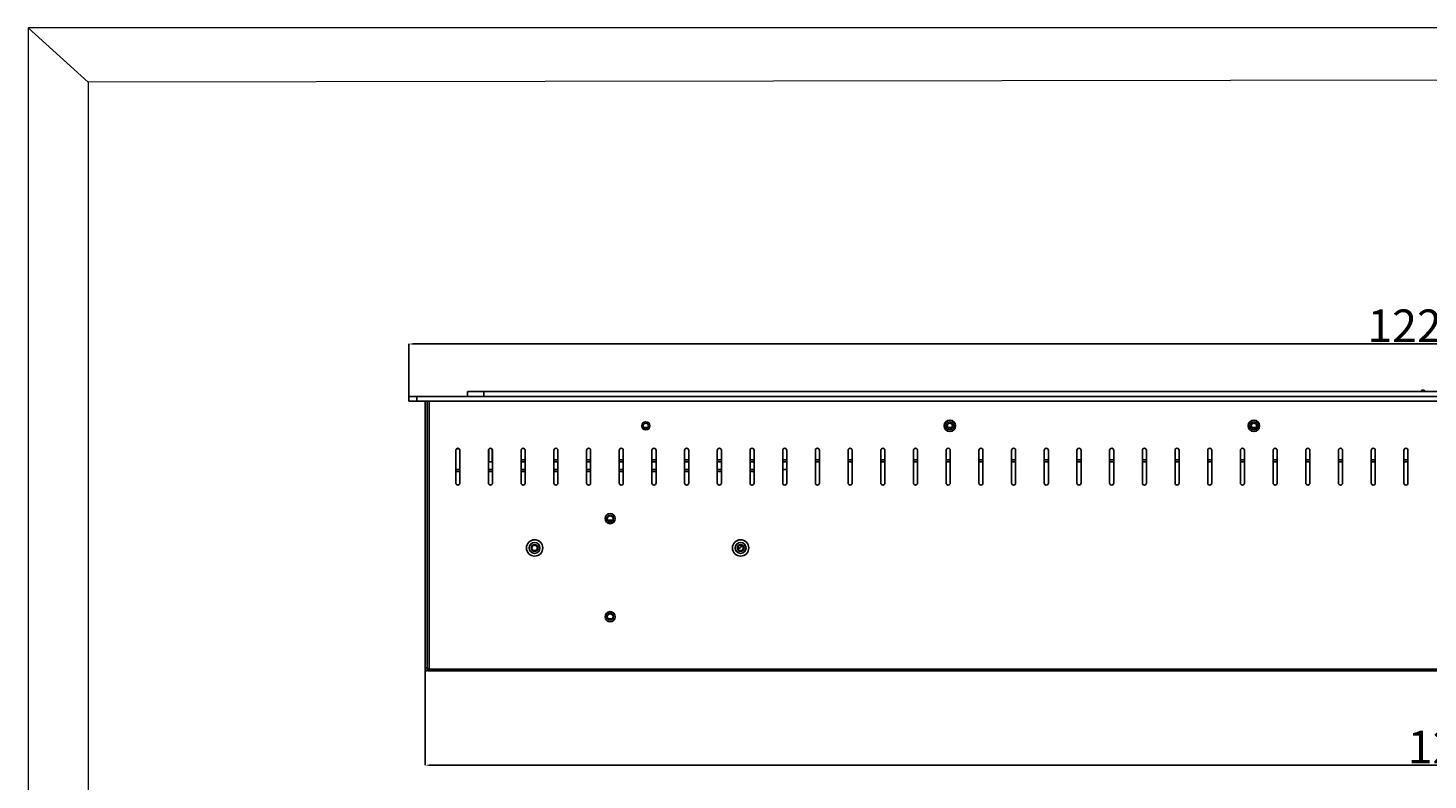
# Model space of a CAD drawing. Units: millimetres. Extents: x 1968 to 4388, y 1046 to 2741.
# Drawn here: x 1968 to 2824, y 2280 to 2741 of the extents above; entities that cross this region are included whole.
import ezdxf

# ---------------------------------------------------------------- set-up
doc = ezdxf.new("R2010")
doc.units = ezdxf.units.MM
doc.styles.add('SLDTEXTSTYLE1', font='TXT', dxfattribs={"width": 0.7})
doc.dimstyles.new('SLDDIMSTYLE0', dxfattribs={"dimtxt": 4.5, "dimasz": 2.5, "dimexe": 0, "dimexo": 0.0625, "dimgap": 1.125, "dimtad": 1, "dimdec": 1, "dimrnd": 1e-09, "dimzin": 12, "dimdsep": 46, "dimtxsty": 'SLDTEXTSTYLE1', "dimsah": 1, "dimcen": 0.09, "dimadec": 0, "dimazin": 3, "dimtfac": 1, "dimtdec": 1, "dimtofl": 0, "dimtmove": 0, "dimatfit": 3, "dimfxl": 1, "dimfrac": 2, "dimtolj": 1, "dimtzin": 12, "dimarcsym": 0})

# ---------------------------------------------------------------- blocks, each defined once
blk = doc.blocks.new('*D11')
at = {"color": 0, "linetype": 'Continuous', "lineweight": -2, "transparency": 16777216}
for p, q in [((2200.71, 2515.15), (2200.71, 2547.16)), ((2203.21, 2547.16), (3418.21, 2547.16)), ((3420.71, 2515.15), (3420.71, 2547.16))]:
    blk.add_line(p, q, dxfattribs=at)
at = {"color": 0, "linetype": 'Continuous', "transparency": 16777216}
for points in [[(2203.21, 2547.57), (2203.21, 2546.74), (2200.71, 2547.16)], [(3418.21, 2547.57), (3418.21, 2546.74), (3420.71, 2547.16)]]:
    blk.add_solid(points, dxfattribs=at)
at = {"layer": 'Defpoints', "color": 0, "linetype": 'Continuous', "transparency": 16777216}
for p in [(3420.71, 2547.16), (2200.71, 2515.09), (3420.71, 2515.09)]:
    blk.add_point(p, dxfattribs=at)
at = {"color": 0, "linetype": 'Continuous', "lineweight": 18, "transparency": 16777216, "insert": (2817.45, 2568.28), "char_height": 4.5, "attachment_point": 2, "style": 'SLDTEXTSTYLE1'}
blk.add_mtext('\\A1;{\\H4.44444x;1220}', dxfattribs=at)
blk = doc.blocks.new('*D12')
at = {"color": 0, "linetype": 'Continuous', "lineweight": -2, "transparency": 16777216}
for p, q in [((2210.71, 2347.02), (2210.71, 2289.42)), ((3410.71, 2347.02), (3410.71, 2289.42)), ((3408.21, 2289.42), (2213.21, 2289.42))]:
    blk.add_line(p, q, dxfattribs=at)
at = {"color": 0, "linetype": 'Continuous', "transparency": 16777216}
for points in [[(2213.21, 2289.84), (2213.21, 2289.01), (2210.71, 2289.42)], [(3408.21, 2289.84), (3408.21, 2289.01), (3410.71, 2289.42)]]:
    blk.add_solid(points, dxfattribs=at)
at = {"layer": 'Defpoints', "color": 0, "linetype": 'Continuous', "transparency": 16777216}
for p in [(2210.71, 2347.09), (3410.71, 2347.09), (2210.71, 2289.42)]:
    blk.add_point(p, dxfattribs=at)
at = {"color": 0, "linetype": 'Continuous', "lineweight": 18, "transparency": 16777216, "insert": (2842.09, 2310.55), "char_height": 4.5, "width": 9.45, "attachment_point": 2, "style": 'SLDTEXTSTYLE1'}
blk.add_mtext('\\A1;{\\H4.44444x;1200}', dxfattribs=at)

msp = doc.modelspace()

# ---------------------------------------------------------------- linework, layer by layer
at = {"color": 7, "linetype": 'Continuous', "lineweight": 0}
for p, q in [((4388.27, 2740.5), (1967.79, 2740.5)), ((1967.79, 2740.5), (1967.79, 1046.16)), ((2004.5, 2707.29), (1967.79, 2740.5)), ((4358.75, 2710.98), (2004.5, 2707.29)), ((2004.5, 2707.29), (2004.5, 1076.9))]:
    msp.add_line(p, q, dxfattribs=at)
at = {"color": 7, "linetype": 'Continuous', "lineweight": 25}
for p, q in [((2236.71, 2515.09), (2236.71, 2518.09)), ((2236.71, 2518.09), (2246.71, 2518.09)), ((2246.71, 2518.09), (2246.71, 2515.09)), ((2246.71, 2518.09), (3374.71, 2518.09)), ((2200.71, 2512.09), (2200.71, 2515.09)), ((2200.71, 2515.09), (2205.71, 2515.09)), ((2205.71, 2512.09), (2200.71, 2512.09)), ((2205.71, 2515.09), (2205.71, 2512.09)), ((2205.71, 2515.09), (3415.71, 2515.09)), ((2205.71, 2512.09), (3415.71, 2512.09)), ((2210.71, 2512.09), (2210.71, 2349.09)), ((2211.91, 2512.09), (2211.91, 2349.09)), ((2213.11, 2348.29), (2213.11, 2512.09)), ((2344.4, 2496.09), (2347.02, 2496.09)), ((2530.4, 2496.09), (2533.02, 2496.09)), ((2530.71, 2496.09), (2530.41, 2496.07)), ((2716.4, 2496.09), (2719.02, 2496.09)), ((2229.46, 2462.09), (2229.46, 2482.09)), ((2231.96, 2482.09), (2231.96, 2462.09)), ((2249.46, 2462.09), (2249.46, 2482.09)), ((2249.71, 2482.84), (2249.71, 2475.09)), ((2249.71, 2475.09), (2251.71, 2475.09)), ((2251.71, 2482.84), (2251.71, 2475.09)), ((2251.71, 2475.09), (2251.96, 2475.09)), ((2251.96, 2482.09), (2251.96, 2462.09)), ((2269.46, 2462.09), (2269.46, 2482.09)), ((2269.46, 2475.09), (2271.96, 2475.09)), ((2271.96, 2482.09), (2271.96, 2462.09)), ((2289.46, 2462.09), (2289.46, 2482.09)), ((2289.46, 2475.09), (2291.96, 2475.09)), ((2291.96, 2482.09), (2291.96, 2462.09)), ((2309.46, 2462.09), (2309.46, 2482.09)), ((2309.46, 2475.09), (2311.96, 2475.09)), ((2311.96, 2482.09), (2311.96, 2462.09)), ((2329.46, 2462.09), (2329.46, 2482.09)), ((2329.46, 2475.09), (2331.96, 2475.09)), ((2331.96, 2482.09), (2331.96, 2462.09)), ((2349.46, 2462.09), (2349.46, 2482.09)), ((2349.46, 2475.09), (2351.96, 2475.09)), ((2351.96, 2482.09), (2351.96, 2462.09)), ((2369.46, 2462.09), (2369.46, 2482.09)), ((2369.46, 2475.09), (2371.96, 2475.09)), ((2371.96, 2482.09), (2371.96, 2462.09)), ((2389.46, 2462.09), (2389.46, 2482.09)), ((2389.46, 2475.09), (2391.96, 2475.09)), ((2391.96, 2482.09), (2391.96, 2462.09)), ((2409.46, 2462.09), (2409.46, 2482.09)), ((2409.46, 2475.09), (2411.96, 2475.09)), ((2411.96, 2482.09), (2411.96, 2462.09)), ((2429.46, 2462.09), (2429.46, 2482.09)), ((2429.46, 2475.09), (2431.96, 2475.09)), ((2431.96, 2482.09), (2431.96, 2462.09)), ((2449.46, 2462.09), (2449.46, 2482.09)), ((2449.46, 2474.95), (2450.58, 2475.09)), ((2449.46, 2475.09), (2451.96, 2475.09)), ((2451.96, 2482.09), (2451.96, 2462.09)), ((2469.46, 2462.09), (2469.46, 2482.09)), ((2469.46, 2475.09), (2471.96, 2475.09)), ((2471.96, 2482.09), (2471.96, 2462.09)), ((2489.46, 2462.09), (2489.46, 2482.09)), ((2489.46, 2475.09), (2491.96, 2475.09)), ((2491.96, 2482.09), (2491.96, 2462.09)), ((2509.46, 2462.09), (2509.46, 2482.09)), ((2509.46, 2475.09), (2511.96, 2475.09)), ((2511.96, 2482.09), (2511.96, 2462.09)), ((2529.46, 2462.09), (2529.46, 2482.09)), ((2529.46, 2475.09), (2531.96, 2475.09)), ((2531.96, 2482.09), (2531.96, 2462.09)), ((2549.46, 2462.09), (2549.46, 2482.09)), ((2549.46, 2475.09), (2551.96, 2475.09)), ((2551.96, 2482.09), (2551.96, 2462.09)), ((2569.46, 2462.09), (2569.46, 2482.09)), ((2569.46, 2475.09), (2571.96, 2475.09)), ((2571.96, 2482.09), (2571.96, 2462.09)), ((2589.46, 2462.09), (2589.46, 2482.09)), ((2589.46, 2475.09), (2591.96, 2475.09)), ((2591.96, 2482.09), (2591.96, 2462.09)), ((2609.46, 2462.09), (2609.46, 2482.09)), ((2609.46, 2475.09), (2611.96, 2475.09)), ((2611.96, 2482.09), (2611.96, 2462.09)), ((2629.46, 2462.09), (2629.46, 2482.09)), ((2629.46, 2475.09), (2631.96, 2475.09)), ((2631.96, 2482.09), (2631.96, 2462.09)), ((2649.46, 2462.09), (2649.46, 2482.09)), ((2649.46, 2475.09), (2651.96, 2475.09)), ((2651.96, 2482.09), (2651.96, 2462.09)), ((2669.46, 2462.09), (2669.46, 2482.09)), ((2669.46, 2475.09), (2671.96, 2475.09)), ((2671.96, 2482.09), (2671.96, 2462.09)), ((2689.46, 2462.09), (2689.46, 2482.09)), ((2689.46, 2475.09), (2691.96, 2475.09)), ((2691.96, 2482.09), (2691.96, 2462.09)), ((2709.46, 2462.09), (2709.46, 2482.09)), ((2709.46, 2475.09), (2711.96, 2475.09)), ((2711.96, 2482.09), (2711.96, 2462.09)), ((2729.46, 2462.09), (2729.46, 2482.09)), ((2729.46, 2475.09), (2731.96, 2475.09)), ((2731.96, 2482.09), (2731.96, 2462.09)), ((2749.46, 2462.09), (2749.46, 2482.09)), ((2749.46, 2475.09), (2751.96, 2475.09)), ((2751.96, 2482.09), (2751.96, 2462.09)), ((2769.46, 2462.09), (2769.46, 2482.09)), ((2769.46, 2475.09), (2771.96, 2475.09)), ((2771.96, 2482.09), (2771.96, 2462.09)), ((2789.46, 2462.09), (2789.46, 2482.09)), ((2789.46, 2475.09), (2791.96, 2475.09)), ((2791.96, 2482.09), (2791.96, 2462.09)), ((2809.46, 2462.09), (2809.46, 2482.09)), ((2809.46, 2475.09), (2811.96, 2475.09)), ((2811.96, 2482.09), (2811.96, 2462.09)), ((2231.96, 2470.41), (2229.46, 2470.41)), ((2229.46, 2470.3), (2231.96, 2470.3)), ((2251.96, 2470.41), (2249.46, 2470.41)), ((2249.46, 2470.3), (2251.96, 2470.3)), ((2271.96, 2470.41), (2269.46, 2470.41)), ((2269.46, 2470.3), (2271.96, 2470.3)), ((2291.96, 2470.41), (2289.46, 2470.41)), ((2289.46, 2470.3), (2291.96, 2470.3)), ((2311.96, 2470.41), (2309.46, 2470.41)), ((2309.46, 2470.3), (2311.96, 2470.3)), ((2331.96, 2470.41), (2329.46, 2470.41)), ((2329.46, 2470.3), (2331.96, 2470.3)), ((2351.96, 2470.41), (2349.46, 2470.41)), ((2349.46, 2470.3), (2351.96, 2470.3)), ((2371.96, 2470.41), (2369.46, 2470.41)), ((2369.46, 2470.3), (2371.96, 2470.3)), ((2391.96, 2470.41), (2389.46, 2470.41)), ((2389.46, 2470.3), (2391.96, 2470.3)), ((2411.96, 2470.41), (2409.46, 2470.41)), ((2409.46, 2470.3), (2411.96, 2470.3)), ((2431.96, 2470.41), (2429.46, 2470.41)), ((2322.41, 2439.4), (2325.41, 2439.4)), ((2402.35, 2422.2), (2402.07, 2422.2)), ((2324.95, 2378.89), (2322.87, 2378.89)), ((2210.71, 2349.09), (2211.91, 2349.09)), ((2210.71, 2347.09), (2210.71, 2349.09)), ((2211.91, 2347.09), (2210.71, 2347.09)), ((2211.91, 2349.09), (2211.91, 2347.09)), ((2213.11, 2348.29), (2211.91, 2348.29)), ((2213.11, 2348.29), (2213.11, 2347.09)), ((2213.11, 2348.29), (3408.31, 2348.29)), ((2213.11, 2347.09), (3408.31, 2347.09))]:
    msp.add_line(p, q, dxfattribs=at)
at = {"color": 8, "linetype": 'Continuous', "lineweight": 25}
for p, q in [((2229.96, 2483.09), (2231.46, 2483.09)), ((2251.71, 2476.29), (2251.96, 2476.29)), ((2269.46, 2476.29), (2271.96, 2476.29)), ((2289.46, 2476.29), (2291.96, 2476.29)), ((2309.46, 2476.29), (2311.96, 2476.29)), ((2329.46, 2476.29), (2331.96, 2476.29)), ((2349.46, 2476.29), (2351.96, 2476.29)), ((2369.46, 2476.29), (2371.96, 2476.29)), ((2389.46, 2476.29), (2391.96, 2476.29)), ((2409.46, 2476.29), (2411.96, 2476.29)), ((2429.46, 2476.29), (2431.96, 2476.29)), ((2449.46, 2476.29), (2451.96, 2476.29)), ((2469.46, 2476.29), (2471.96, 2476.29)), ((2489.46, 2476.29), (2491.96, 2476.29)), ((2509.46, 2476.29), (2511.96, 2476.29)), ((2529.46, 2476.29), (2531.96, 2476.29)), ((2549.46, 2476.29), (2551.96, 2476.29)), ((2569.46, 2476.29), (2571.96, 2476.29)), ((2589.46, 2476.29), (2591.96, 2476.29)), ((2609.46, 2476.29), (2611.96, 2476.29)), ((2629.46, 2476.29), (2631.96, 2476.29)), ((2649.46, 2476.29), (2651.96, 2476.29)), ((2669.46, 2476.29), (2671.96, 2476.29)), ((2689.46, 2476.29), (2691.96, 2476.29)), ((2709.46, 2476.29), (2711.96, 2476.29)), ((2729.46, 2476.29), (2731.96, 2476.29)), ((2749.46, 2476.29), (2751.96, 2476.29)), ((2769.46, 2476.29), (2771.96, 2476.29)), ((2789.46, 2476.29), (2791.96, 2476.29)), ((2809.46, 2476.29), (2811.96, 2476.29)), ((2229.46, 2469.09), (2231.96, 2469.09)), ((2249.46, 2469.09), (2251.96, 2469.09)), ((2269.46, 2469.09), (2271.96, 2469.09)), ((2289.46, 2469.09), (2291.96, 2469.09)), ((2309.46, 2469.09), (2311.96, 2469.09)), ((2329.46, 2469.09), (2331.96, 2469.09)), ((2349.46, 2469.09), (2351.96, 2469.09)), ((2369.46, 2469.09), (2371.96, 2469.09)), ((2389.46, 2469.09), (2391.96, 2469.09)), ((2409.46, 2469.09), (2411.96, 2469.09)), ((2324.96, 2378.9), (2322.86, 2378.9))]:
    msp.add_line(p, q, dxfattribs=at)
at = {"color": 7, "linetype": 'Continuous', "lineweight": 25}
for centre, radius in [((2345.71, 2497.09), 2.5), ((2345.71, 2497.09), 1.65), ((2531.71, 2497.09), 3.5), ((2531.71, 2497.09), 2.5), ((2531.71, 2497.09), 1.65), ((2717.71, 2497.09), 3.5), ((2717.71, 2497.09), 2.5), ((2717.71, 2497.09), 1.65), ((2323.91, 2440.3), 3.1), ((2323.91, 2440.3), 2.1), ((2323.91, 2440.3), 1.75), ((2277.69, 2422.36), 5), ((2277.69, 2422.36), 3.3), ((2277.69, 2422.36), 2.1), ((2277.69, 2422.36), 1.65), ((2403.71, 2422.36), 5), ((2403.71, 2422.36), 3.3), ((2403.71, 2422.36), 2.1), ((2403.71, 2422.36), 1.65), ((2323.91, 2380.3), 3.1), ((2323.91, 2380.3), 2.1), ((2323.91, 2380.3), 1.75)]:
    msp.add_circle(centre, radius, dxfattribs=at)
at = {"color": 8, "linetype": 'Continuous', "lineweight": 25}
msp.add_arc((2821.21, 2517.9), 0.513, 21.18952, 158.81048, dxfattribs=at)
at = {"color": 7, "linetype": 'Continuous', "lineweight": 25}
for centre, radius, start, end in [((2230.71, 2482.09), 1.25, 0, 180), ((2250.71, 2482.09), 1.25, 0, 180), ((2270.71, 2482.09), 1.25, 0, 180), ((2290.71, 2482.09), 1.25, 0, 180), ((2310.71, 2482.09), 1.25, 0, 180), ((2330.71, 2482.09), 1.25, 0, 180), ((2350.71, 2482.09), 1.25, 0, 180), ((2370.71, 2482.09), 1.25, 0, 180), ((2390.71, 2482.09), 1.25, 0, 180), ((2410.71, 2482.09), 1.25, 0, 180), ((2430.71, 2482.09), 1.25, 0, 180), ((2450.71, 2482.09), 1.25, 0, 180), ((2470.71, 2482.09), 1.25, 0, 180), ((2490.71, 2482.09), 1.25, 0, 180), ((2510.71, 2482.09), 1.25, 0, 180), ((2530.71, 2482.09), 1.25, 0, 180), ((2550.71, 2482.09), 1.25, 0, 180), ((2570.71, 2482.09), 1.25, 0, 180), ((2590.71, 2482.09), 1.25, 0, 180), ((2610.71, 2482.09), 1.25, 0, 180), ((2630.71, 2482.09), 1.25, 0, 180), ((2650.71, 2482.09), 1.25, 0, 180), ((2670.71, 2482.09), 1.25, 0, 180), ((2690.71, 2482.09), 1.25, 0, 180), ((2710.71, 2482.09), 1.25, 0, 180), ((2730.71, 2482.09), 1.25, 0, 180), ((2750.71, 2482.09), 1.25, 0, 180), ((2770.71, 2482.09), 1.25, 0, 180), ((2790.71, 2482.09), 1.25, 0, 180), ((2810.71, 2482.09), 1.25, 0, 180), ((2230.71, 2462.09), 1.25, 180, 0), ((2250.71, 2462.09), 1.25, 180, 0), ((2270.71, 2462.09), 1.25, 180, 0), ((2290.71, 2462.09), 1.25, 180, 0), ((2310.71, 2462.09), 1.25, 180, 0), ((2330.71, 2462.09), 1.25, 180, 0), ((2350.71, 2462.09), 1.25, 180, 0), ((2370.71, 2462.09), 1.25, 180, 0), ((2390.71, 2462.09), 1.25, 180, 0), ((2410.71, 2462.09), 1.25, 180, 0), ((2430.71, 2462.09), 1.25, 180, 0), ((2450.71, 2462.09), 1.25, 180, 0), ((2470.71, 2462.09), 1.25, 180, 0), ((2490.71, 2462.09), 1.25, 180, 0), ((2510.71, 2462.09), 1.25, 180, 0), ((2530.71, 2462.09), 1.25, 180, 0), ((2550.71, 2462.09), 1.25, 180, 0), ((2570.71, 2462.09), 1.25, 180, 0), ((2590.71, 2462.09), 1.25, 180, 0), ((2610.71, 2462.09), 1.25, 180, 0), ((2630.71, 2462.09), 1.25, 180, 0), ((2650.71, 2462.09), 1.25, 180, 0), ((2670.71, 2462.09), 1.25, 180, 0), ((2690.71, 2462.09), 1.25, 180, 0), ((2710.71, 2462.09), 1.25, 180, 0), ((2730.71, 2462.09), 1.25, 180, 0), ((2750.71, 2462.09), 1.25, 180, 0), ((2770.71, 2462.09), 1.25, 180, 0), ((2790.71, 2462.09), 1.25, 180, 0), ((2810.71, 2462.09), 1.25, 180, 0), ((2402.35, 2424.2), 2, 270, 351.23074)]:
    msp.add_arc(centre, radius, start, end, dxfattribs=at)
msp.add_open_spline([(2822.59, 2518.09), (2822.52, 2518.23), (2822.36, 2518.52), (2821.94, 2518.84), (2821.41, 2519.01), (2820.83, 2518.98), (2820.31, 2518.73), (2819.97, 2518.41), (2819.88, 2518.16), (2819.85, 2518.09)], degree=3, knots=[0, 0, 0, 0, 0.135017, 0.287279, 0.443763, 0.606559, 0.775173, 0.927185, 1, 1, 1, 1], dxfattribs=at)
for points in [[(2211.91, 2348.36), (2211.93, 2348.35), (2211.97, 2348.34), (2212.24, 2348.32), (2212.64, 2348.3), (2212.95, 2348.29), (2213.11, 2348.29)], [(2213.11, 2347.09), (2212.95, 2347.1), (2212.64, 2347.14), (2212.24, 2347.42), (2211.97, 2347.81), (2211.93, 2348.13), (2211.91, 2348.29)]]:
    msp.add_open_spline(points, degree=3, dxfattribs=at)

# ---------------------------------------------------------------- dimensions: what is measured, and where the dimension line sits
at = {"color": 7, "linetype": 'Continuous', "lineweight": 18}
for base, p1, p2, picture, middle in [((3420.71, 2547.16), (2200.71, 2515.09), (3420.71, 2515.09), '*D11', (2817.45, 2547.16)), ((2210.71, 2289.42), (3410.71, 2347.09), (2210.71, 2347.09), '*D12', (2842.09, 2289.42))]:
    dim = msp.add_linear_dim(base=base, p1=p1, p2=p2, text='{\\H4.44444x;<>}', dimstyle='SLDDIMSTYLE0', dxfattribs=at)
    dim.commit()
    dim.dimension.update_dxf_attribs({"geometry": picture, "text_midpoint": middle, "dimtype": 160})

doc.saveas('drawing.dxf')
